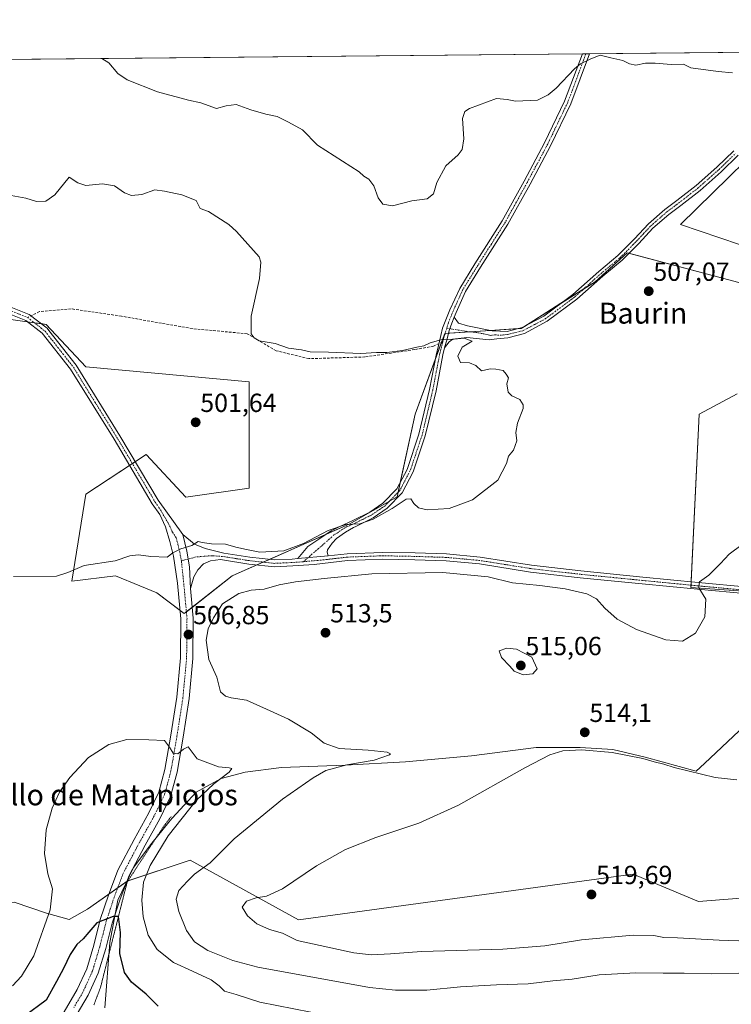
# Model space of a CAD drawing. Units: metres. Extents: x 566666 to 570113, y 4712559 to 4714906.
# Drawn here: x 568554 to 568825, y 4714530 to 4714906 of the extents above; entities that cross this region are included whole.
import ezdxf
from ezdxf.enums import TextEntityAlignment as Align

# ---------------------------------------------------------------- set-up
doc = ezdxf.new("R2010")
doc.units = ezdxf.units.M
doc.header["$MEASUREMENT"] = 0
for name, pattern in [('TRAZO_Y_PUNTO', [1, 0.5, -0.25, 0, -0.25]), ('TRAZOS2', [0.375, 0.25, -0.125]), ('TRAZOSX2', [1.5, 1, -0.5])]:
    doc.linetypes.add(name, pattern=pattern)
for name, color, linetype, lineweight in [('Camino', 19, 'Continuous', 0), ('Camino Cxs', 19, 'Continuous', 0), ('Camino eje', 39, 'TRAZO_Y_PUNTO', 13), ('Carátula', 7, 'Continuous', 5), ('Comarca CxS', 133, 'Continuous', 0), ('Comunidad Autónoma CxS', 142, 'Continuous', 0), ('Cultivos herbáceos CxS', 92, 'Continuous', 0), ('Cultivos leñosos', 92, 'Continuous', 0), ('Cultivos leñosos CxS', 92, 'Continuous', 0), ('Curva de nivel maestra', 36, 'Continuous', 30), ('Curva de nivel normal', 36, 'Continuous', 0), ('Matorral', 135, 'Continuous', 0), ('Matorral CxS', 135, 'Continuous', 0), ('Municipio', 9, 'Continuous', 13), ('Municipio CxS', 142, 'Continuous', 0), ('Pista no pavimentada', 254, 'Continuous', 13), ('Pista no pavimentada Cxs', 254, 'Continuous', 0), ('Pista pavimentada eje', 135, 'TRAZO_Y_PUNTO', 0), ('Provincia CxS', 1, 'Continuous', 0), ('Punto de cota en terreno', 7, 'Continuous', 0), ('Rótulo de punto de cota en terreno', 19, 'Continuous', 0), ('Senda', 19, 'TRAZOSX2', 0), ('Texto cartográfico', 19, 'Continuous', 0), ('Vía pecuaria eje', 92, 'TRAZOS2', 0)]:
    doc.layers.add(name, color=color, linetype=linetype, lineweight=lineweight)
doc.styles.add('Arial', font='txt', dxfattribs={"height": 0.2})

# ---------------------------------------------------------------- blocks, each defined once
blk = doc.blocks.new('*U152')
at = {"layer": 'Cultivos leñosos CxS', "color": 92, "linetype": 'Continuous', "lineweight": 0}
for points in [[(568849.16, 4714869.65, 510.52), (568806.04, 4714827.39, 507.73), (568873.67, 4714804.56, 511.2)], [(568881.18, 4714683.78, 516.17), (568809.97, 4714688.81, 509.78), (568813.19, 4714754.94, 507.82), (568827.62, 4714762.81, 508.53)], [(568830.25, 4714804.81, 508.52), (568785.64, 4714816.62, 507.47), (568773.35, 4714805.57, 506.91), (568745.17, 4714787.76, 505.81), (568715.99, 4714785.81, 505.1), (568704.63, 4714755.04, 503.48), (568697.75, 4714723.44, 504.66), (568679.39, 4714712.95, 504.79), (568634.79, 4714693.26, 506.53), (568616.42, 4714678.82, 506.57), (568605.92, 4714686.7, 509.08), (568599.41, 4714689.42, 509.3), (568590.18, 4714693.26, 508.63), (568573.53, 4714691.26, 506.56), (568578.77, 4714724.49, 501.3), (568601.93, 4714739.54, 501.54), (568616.97, 4714723.33, 502.01), (568641.28, 4714726.8, 502.14), (568641.28, 4714767.32, 501.95), (568578.78, 4714773.11, 501.5), (568563.73, 4714789.31, 501.31), (568530.16, 4714793.94, 500.8)], [(568379.88, 4714888.82, 501.59), (568962.95, 4714894.57, 518.43)]]:
    blk.add_polyline3d(points, dxfattribs=at)
blk = doc.blocks.new('*U161')
at = {"layer": 'Curva de nivel normal', "color": 36, "linetype": 'Continuous', "lineweight": 0}
for points in [[(568664.84, 4714526.65, 505), (568645.26, 4714530.46, 505), (568636.3, 4714533.32, 505), (568631.83, 4714534.65, 505), (568629.71, 4714536.66, 505), (568626.67, 4714538.97, 505), (568619.61, 4714542.3, 505), (568612.26, 4714545.61, 505), (568606.14, 4714550.49, 505), (568602.61, 4714555.96, 505), (568600.72, 4714563.04, 505), (568600.26, 4714569.35, 505), (568600.91, 4714576.25, 505), (568603.44, 4714582.59, 505), (568610.32, 4714593.92, 505), (568621, 4714607.46, 505), (568627.75, 4714613.77, 505), (568633.63, 4714618.26, 505), (568634.58, 4714619.63, 505), (568633.53, 4714619.92, 505), (568629.55, 4714620.36, 505), (568621.4, 4714623.31, 505), (568617.96, 4714627.94, 505), (568616.12, 4714627.01, 505), (568614, 4714625.24, 505), (568612.22, 4714625.56, 505), (568610.8, 4714627.84, 505), (568608.94, 4714630.37, 505), (568602.87, 4714630.62, 505), (568594.48, 4714630.74, 505), (568587.56, 4714628.88, 505), (568579.89, 4714623.92, 505), (568572.7, 4714616.28, 505), (568568.8, 4714610.69, 505), (568565.95, 4714604.5, 505), (568563.69, 4714596.25, 505), (568563.04, 4714587.2, 505), (568564.25, 4714579.48, 505), (568566.07, 4714573.65, 505), (568565.19, 4714565.68, 505), (568558.97, 4714548.11, 505), (568554.28, 4714540.32, 505), (568550.82, 4714536.7, 505)], [(568551.14, 4714692.98, 505), (568567.64, 4714693.17, 505), (568571.98, 4714694.58, 505), (568578.25, 4714697.15, 505), (568589.98, 4714698.94, 505), (568595.66, 4714700.92, 505), (568598.95, 4714701.28, 505), (568603.66, 4714700.61, 505), (568609.9, 4714700.42, 505), (568612.03, 4714702.05, 505), (568615.1, 4714703.6, 505), (568619.37, 4714704.82, 505), (568621.73, 4714706.41, 505), (568623.29, 4714706, 505), (568626.83, 4714705.52, 505), (568632.19, 4714705.4, 505), (568636.11, 4714704.2, 505), (568640.2, 4714703.25, 505), (568645.24, 4714702.28, 505), (568654.48, 4714702.81, 505), (568662.03, 4714705.58, 505), (568671.4, 4714710.56, 505), (568678.19, 4714712.89, 505), (568683.44, 4714713.06, 505), (568688.59, 4714714.89, 505), (568695.87, 4714718.93, 505), (568701.16, 4714722.58, 505), (568702.97, 4714722.68, 505), (568704.08, 4714720.93, 505), (568705.9, 4714719.17, 505), (568709.23, 4714718.49, 505), (568717.57, 4714718.94, 505), (568726.57, 4714722.28, 505), (568736.24, 4714729.76, 505), (568739.58, 4714736.12, 505), (568740.31, 4714738.93, 505), (568742.17, 4714741.26, 505), (568743.49, 4714744.78, 505), (568743.16, 4714747.98, 505), (568743.7, 4714751.58, 505), (568745.84, 4714757.13, 505), (568745.89, 4714758.61, 505), (568744.68, 4714760.58, 505), (568741.57, 4714762.01, 505), (568740.19, 4714763.45, 505), (568739.62, 4714766.6, 505), (568740.25, 4714768.82, 505), (568739.43, 4714770.3, 505), (568738.3, 4714771.65, 505), (568735.48, 4714772.17, 505), (568733.35, 4714772.38, 505), (568729.95, 4714771.5, 505), (568727.83, 4714773.62, 505), (568725.45, 4714774.67, 505), (568721.9, 4714774.79, 505), (568720.99, 4714777.14, 505), (568722.63, 4714780.6, 505), (568726.38, 4714782.87, 505), (568723.38, 4714784.08, 505), (568718.3, 4714783.57, 505), (568714.4, 4714783.37, 505), (568710.36, 4714782.22, 505), (568707.9, 4714781.07, 505), (568705.23, 4714780.61, 505), (568699.81, 4714779.29, 505), (568693.87, 4714778.57, 505), (568689.81, 4714778.55, 505), (568683.9, 4714778.2, 505), (568671.57, 4714778.74, 505), (568664.57, 4714778.79, 505), (568661.23, 4714779.6, 505), (568656.23, 4714780.22, 505), (568651.22, 4714781.98, 505), (568645.06, 4714782.99, 505), (568643.09, 4714784.12, 505), (568641.99, 4714785.68, 505), (568642.04, 4714792.41, 505), (568645.14, 4714806.85, 505), (568645.71, 4714813, 505), (568645.03, 4714815.07, 505), (568636.4, 4714824.82, 505), (568633.48, 4714827.4, 505), (568625.74, 4714832.45, 505), (568622.5, 4714833.52, 505), (568620.94, 4714836.58, 505), (568615.44, 4714838.82, 505), (568608.86, 4714840.2, 505), (568605.23, 4714840.65, 505), (568600.23, 4714838.93, 505), (568596.25, 4714838.51, 505), (568593.59, 4714839.54, 505), (568589.75, 4714842.18, 505), (568585.18, 4714842.94, 505), (568578.89, 4714842.37, 505), (568575.78, 4714843.34, 505), (568572.52, 4714845.57, 505), (568566.95, 4714838.83, 505), (568563.56, 4714836.34, 505), (568559.98, 4714836.22, 505), (568555.91, 4714837.48, 505), (568550.31, 4714838.55, 505)]]:
    blk.add_polyline3d(points, dxfattribs=at)
blk = doc.blocks.new('*U176')
at = {"layer": 'Curva de nivel normal', "color": 36, "linetype": 'Continuous', "lineweight": 0}
for points in [[(568828.24, 4714541.45, 510), (568817.72, 4714541.23, 510), (568807.46, 4714541.55, 510), (568799.38, 4714541.47, 510), (568788.91, 4714541.61, 510), (568774.91, 4714540.92, 510), (568764.58, 4714539.25, 510), (568757.28, 4714538.59, 510), (568747.77, 4714537.44, 510), (568735.74, 4714537.1, 510), (568721.92, 4714536.28, 510), (568709.1, 4714535.01, 510), (568697.18, 4714534.99, 510), (568687.14, 4714536.04, 510), (568644.53, 4714543.77, 510), (568635.03, 4714546.33, 510), (568625.47, 4714550.16, 510), (568620.36, 4714553.46, 510), (568617.29, 4714557.81, 510), (568614.33, 4714565.1, 510), (568613.28, 4714569.81, 510), (568614.4, 4714573.1, 510), (568617.62, 4714576.59, 510), (568620.37, 4714579.25, 510), (568626.35, 4714583.59, 510), (568635.45, 4714592.76, 510), (568653.9, 4714607.95, 510), (568665.71, 4714616.09, 510), (568670.5, 4714618.96, 510), (568678.5, 4714621.08, 510), (568688.93, 4714622.9, 510), (568694.84, 4714624.83, 510), (568695.26, 4714625.27, 510), (568693.89, 4714625.88, 510), (568686.72, 4714626.68, 510), (568675.56, 4714627.36, 510), (568669.88, 4714629.29, 510), (568664.97, 4714633.26, 510), (568656.25, 4714638.51, 510), (568647.9, 4714642.36, 510), (568640.15, 4714645.77, 510), (568634.32, 4714646.62, 510), (568632.14, 4714647.34, 510), (568630.26, 4714648.98, 510), (568628.92, 4714654.57, 510), (568625.86, 4714661.33, 510), (568624.82, 4714668.74, 510), (568625.54, 4714673.05, 510), (568627.66, 4714677.26, 510), (568630.98, 4714682.62, 510), (568637.33, 4714686.5, 510), (568642.05, 4714687.74, 510), (568646.92, 4714688.12, 510), (568652.72, 4714689.76, 510), (568658.91, 4714690.98, 510), (568669.82, 4714692.19, 510), (568688.04, 4714694.06, 510), (568715.15, 4714694.5, 510), (568732.48, 4714692.84, 510), (568741.87, 4714690.56, 510), (568752.28, 4714689.55, 510), (568761.94, 4714688.3, 510), (568770.17, 4714686.44, 510), (568773.9, 4714684.44, 510), (568777.09, 4714680.87, 510), (568781.86, 4714676.74, 510), (568789.2, 4714672.74, 510), (568800.39, 4714668.86, 510), (568806.83, 4714668.34, 510), (568811.72, 4714671.36, 510), (568815.34, 4714677.62, 510), (568815.68, 4714684.39, 510), (568812.96, 4714688.72, 510), (568813.31, 4714690.96, 510), (568816.77, 4714693.51, 510), (568821.34, 4714697.97, 510), (568824.58, 4714701.54, 510), (568829.58, 4714705.16, 510)], [(568825.91, 4714885.37, 510), (568820.4, 4714885.88, 510), (568809.92, 4714887.3, 510), (568807.1, 4714888.62, 510), (568802.4, 4714888.51, 510), (568796.29, 4714889.09, 510), (568792.58, 4714889.07, 510), (568788.89, 4714888.3, 510), (568786.5, 4714888.77, 510), (568784.02, 4714890.14, 510), (568779.36, 4714891.09, 510), (568775.33, 4714892.12, 510), (568771.72, 4714890.67, 510), (568767.76, 4714888.85, 510), (568765.56, 4714886.86, 510), (568758.49, 4714879.51, 510), (568755.47, 4714876.92, 510), (568751.32, 4714874.96, 510), (568742.94, 4714874.52, 510), (568739.83, 4714875.2, 510), (568735.77, 4714875.61, 510), (568725.45, 4714871.7, 510), (568723.58, 4714870.62, 510), (568722.73, 4714867.97, 510), (568723.18, 4714860.15, 510), (568722.65, 4714856.03, 510), (568721.02, 4714854.08, 510), (568716.31, 4714849.9, 510), (568712.86, 4714843.49, 510), (568711.64, 4714839.13, 510), (568709.23, 4714837.21, 510), (568703.4, 4714836.43, 510), (568695.92, 4714834.63, 510), (568692.28, 4714835.22, 510), (568690.46, 4714837.64, 510), (568688.8, 4714842.27, 510), (568686.93, 4714844.76, 510), (568685.07, 4714845.93, 510), (568683.22, 4714847.54, 510), (568667.29, 4714857.71, 510), (568661.57, 4714863.57, 510), (568656.23, 4714866.55, 510), (568651.9, 4714868.71, 510), (568647.57, 4714869.59, 510), (568641.9, 4714871.18, 510), (568636.29, 4714873.27, 510), (568632.42, 4714872.73, 510), (568628.78, 4714871.7, 510), (568622.79, 4714873.92, 510), (568617.99, 4714874.97, 510), (568606.16, 4714878.06, 510), (568594.64, 4714882.75, 510), (568591.09, 4714885.14, 510), (568587.64, 4714889.18, 510), (568584.93, 4714890.84, 510)]]:
    blk.add_polyline3d(points, dxfattribs=at)
blk = doc.blocks.new('*U185')
at = {"layer": 'Curva de nivel maestra', "color": 36, "linetype": 'Continuous', "lineweight": 30}
blk.add_polyline3d([(568606.42, 4714528.93, 500), (568601.86, 4714533.5, 500), (568596.32, 4714538, 500), (568593.56, 4714541.69, 500), (568591.84, 4714548.96, 500), (568592.1, 4714557, 500), (568591.36, 4714563.19, 500), (568589.33, 4714563.12, 500), (568583.01, 4714560.7, 500), (568579.94, 4714557.17, 500), (568577.82, 4714554.58, 500), (568575.36, 4714552.5, 500), (568572.78, 4714548.59, 500), (568570.27, 4714543.25, 500), (568567.61, 4714538.25, 500), (568563.64, 4714531.22, 500), (568555.34, 4714525.08, 500)], dxfattribs=at)
blk = doc.blocks.new('5PATER')
at = {"layer": 'Carátula', "linetype": 'Continuous', "lineweight": 5}
h = blk.add_hatch(color=250, dxfattribs=at)
edge = h.paths.add_edge_path()
edge.add_ellipse((0, 0.01), major_axis=(-1.33, -1.34), ratio=0.999422, start_angle=0, end_angle=360)
blk = doc.blocks.new('*U187')
at = {"layer": 'Pista no pavimentada Cxs', "color": 254, "linetype": 'Continuous', "lineweight": 0}
for points in [[(568548.92, 4714796.42, 501.6), (568557.2, 4714793.06, 501.47), (568564.03, 4714787.83, 501.29), (568564.71, 4714786.97, 501.27), (568575.15, 4714773.69, 501.47), (568591.83, 4714746.78, 502.1), (568606.42, 4714722.14, 503.46), (568615.83, 4714709.07, 504.52), (568617.47, 4714702.67, 505.07), (568618.48, 4714696.64, 505.42), (568618.8, 4714688.48, 506), (568619.84, 4714677.03, 506.56), (568619.69, 4714661.71, 506.98), (568618.26, 4714646.38, 506.64), (568615.96, 4714631.59, 505.28), (568613.67, 4714618.22, 504.21), (568611.16, 4714608.98, 503.8), (568607.08, 4714600.5, 503.4), (568601.44, 4714590.34, 502.41), (568595.35, 4714578.83, 501.43), (568591.9, 4714569.73, 500.53), (568588.89, 4714560.64, 499.68), (568586.44, 4714550.97, 498.92), (568583.6, 4714541.46, 497.89), (568579.78, 4714533.09, 497.56), (568572.61, 4714521.02, 496.26)], [(568568.72, 4714523.73, 496.65), (568575.58, 4714535.29, 497.89), (568579.16, 4714543.13, 498.35), (568581.88, 4714552.23, 499.11), (568584.35, 4714561.96, 500.04), (568587.44, 4714571.31, 500.74), (568591.03, 4714580.78, 501.63), (568597.28, 4714592.6, 502.64), (568602.88, 4714602.67, 503.27), (568606.71, 4714610.64, 503.85), (568609.04, 4714619.25, 504.39), (568611.29, 4714632.35, 505.24), (568613.56, 4714646.96, 506.23), (568614.96, 4714661.96, 507.18), (568615.11, 4714676.84, 507), (568613.86, 4714690.48, 505.99), (568612.34, 4714700.75, 505.01), (568610.89, 4714706.39, 504.51), (568609.32, 4714711.91, 503.96), (568607.12, 4714716.68, 503.64), (568604.22, 4714720.7, 503.12), (568589.59, 4714745.42, 501.96), (568572.99, 4714772.18, 501.45), (568562.17, 4714785.95, 501.4), (568555.88, 4714790.76, 501.38), (568546.96, 4714794.38, 501.52)]]:
    blk.add_polyline3d(points, dxfattribs=at)

msp = doc.modelspace()

# ---------------------------------------------------------------- linework, layer by layer
at = {"layer": 'Camino', "color": 19, "linetype": 'Continuous', "lineweight": 0}
for points in [[(568659.86, 4714699.82, 506.08), (568663.66, 4714704.41, 505.44), (568667.81, 4714707.24, 505.07), (568672.6, 4714710.45, 504.72), (568675.86, 4714712.16, 504.48), (568680.89, 4714714.37, 504.5), (568687.3, 4714717.56, 504.22), (568692.33, 4714721.01, 503.95), (568697.64, 4714726.46, 504.11), (568701.59, 4714733.92, 504.3), (568706.1, 4714747.38, 504.32), (568710.14, 4714764.48, 504.3), (568712.77, 4714778.21, 504.48), (568713, 4714779.12, 504.58), (568714.44, 4714785.05, 505.22), (568715.12, 4714787.81, 505.34), (568717.94, 4714794.79, 505.94), (568721.65, 4714803.01, 505.99), (568727.49, 4714812.45, 506.92), (568737.9, 4714828.86, 507.85), (568746.31, 4714844.03, 507.84), (568754.08, 4714858.59, 508.5), (568761.74, 4714874.52, 509.27), (568768.55, 4714892.65, 510.44)], [(568771.24, 4714892.68, 510.16), (568771.24, 4714892.67, 510.16), (568764.05, 4714873.53, 509.07), (568756.32, 4714857.45, 508.25), (568748.51, 4714842.83, 507.58), (568740.07, 4714827.57, 507.29), (568729.62, 4714811.12, 506.65), (568723.87, 4714801.82, 506.06), (568720.25, 4714793.8, 505.68), (568719.55, 4714792.08, 505.56)], [(568768.55, 4714892.65, 510.44), (568771.24, 4714892.68, 510.16)], [(568719.55, 4714792.08, 505.56), (568721.21, 4714789.75, 505.26), (568724.65, 4714788.78, 505.32), (568734.01, 4714786.81, 505.56), (568739.76, 4714786.63, 505.7), (568745.52, 4714788.07, 505.82), (568753.82, 4714792.49, 506.32), (568764.91, 4714800.76, 506.71), (568774.75, 4714809.55, 507.05), (568782.06, 4714815.6, 507.38), (568788.37, 4714821.92, 507.64), (568793.81, 4714827.74, 507.78), (568799.99, 4714833.18, 507.99), (568804.65, 4714836.64, 508.12), (568811.96, 4714842.32, 508.35), (568819.9, 4714849.37, 508.78), (568826.34, 4714855.56, 509.26)], [(568828.06, 4714853.88, 509.38), (568821.53, 4714847.61, 508.75), (568813.49, 4714840.47, 508.24), (568806.1, 4714834.73, 508.04), (568801.5, 4714831.31, 507.88), (568795.48, 4714826.02, 507.69), (568790.1, 4714820.25, 507.55), (568787.24, 4714817.39, 507.49), (568783.68, 4714813.82, 507.31), (568776.31, 4714807.72, 506.95), (568766.43, 4714798.9, 506.58), (568755.11, 4714790.46, 506.2), (568746.39, 4714785.81, 505.72), (568740.02, 4714784.22, 505.49), (568735.89, 4714783.73, 505.34), (568732.91, 4714783.38, 505.22), (568724.41, 4714784.34, 504.93), (568719.03, 4714783.64, 504.9), (568717.64, 4714782.65, 504.91), (568715.87, 4714780.29, 504.82)], [(568715.87, 4714780.29, 504.82), (568716.86, 4714783.83, 504.97), (568717.68, 4714786.9, 505.06), (568718.6, 4714789.72, 505.29), (568719.55, 4714792.08, 505.56)], [(568715.87, 4714780.29, 504.82), (568716.86, 4714783.83, 504.97), (568717.68, 4714786.9, 505.06), (568718.6, 4714789.72, 505.29), (568719.55, 4714792.08, 505.56)], [(568715.87, 4714780.29, 504.82), (568715.23, 4714777.67, 504.66), (568712.6, 4714763.95, 504.62), (568708.51, 4714746.69, 504.49), (568703.9, 4714732.93, 504.46), (568699.69, 4714724.96, 504.61), (568693.96, 4714719.08, 504.69), (568688.57, 4714715.38, 504.9), (568681.95, 4714712.09, 505.39), (568681.02, 4714711.68, 505.45), (568678.01, 4714709.96, 505.43), (568674.6, 4714707.49, 505.75), (568672.96, 4714705.76, 505.94), (568671.19, 4714703.15, 506.02), (568671.05, 4714702.28, 506.15), (568671.45, 4714700.89, 506.35)], [(568671.45, 4714700.89, 506.35), (568659.86, 4714699.82, 506.08)]]:
    msp.add_polyline3d(points, dxfattribs=at)
at = {"layer": 'Camino Cxs', "color": 19, "linetype": 'Continuous', "lineweight": 0}
msp.add_polyline3d([(568719.55, 4714792.08, 505.56), (568718.6, 4714789.72, 505.29), (568717.68, 4714786.9, 505.06), (568716.86, 4714783.83, 504.97), (568715.87, 4714780.29, 504.82), (568715.23, 4714777.67, 504.66), (568712.6, 4714763.95, 504.62), (568708.51, 4714746.69, 504.49), (568703.9, 4714732.93, 504.46), (568699.69, 4714724.96, 504.61), (568693.96, 4714719.08, 504.69), (568688.57, 4714715.38, 504.9), (568681.95, 4714712.09, 505.39), (568681.02, 4714711.68, 505.45), (568678.01, 4714709.96, 505.43), (568674.6, 4714707.49, 505.75), (568672.96, 4714705.76, 505.94), (568671.19, 4714703.15, 506.02), (568671.05, 4714702.28, 506.15), (568671.45, 4714700.89, 506.35), (568659.86, 4714699.82, 506.08), (568663.66, 4714704.41, 505.44), (568667.81, 4714707.24, 505.07), (568672.6, 4714710.45, 504.72), (568675.86, 4714712.16, 504.48), (568680.89, 4714714.37, 504.5), (568687.3, 4714717.56, 504.22), (568692.33, 4714721.01, 503.95), (568697.64, 4714726.46, 504.11), (568701.59, 4714733.92, 504.3), (568706.1, 4714747.38, 504.32), (568710.14, 4714764.48, 504.3), (568712.77, 4714778.21, 504.48), (568713, 4714779.12, 504.58), (568714.44, 4714785.05, 505.22), (568715.12, 4714787.81, 505.34), (568717.94, 4714794.79, 505.94), (568721.65, 4714803.01, 505.99), (568727.49, 4714812.45, 506.92), (568737.9, 4714828.86, 507.85), (568746.31, 4714844.03, 507.84), (568754.08, 4714858.59, 508.5), (568761.74, 4714874.52, 509.27), (568768.55, 4714892.65, 510.44), (568771.24, 4714892.68, 510.16), (568771.24, 4714892.67, 510.16), (568764.05, 4714873.53, 509.07), (568756.32, 4714857.45, 508.25), (568748.51, 4714842.83, 507.58), (568740.07, 4714827.57, 507.29), (568729.62, 4714811.12, 506.65), (568723.87, 4714801.82, 506.06), (568720.25, 4714793.8, 505.68), (568719.55, 4714792.08, 505.56)], close=True, dxfattribs=at)
msp.add_polyline3d([(568828.06, 4714853.88, 509.38), (568821.53, 4714847.61, 508.75), (568813.49, 4714840.47, 508.24), (568806.1, 4714834.73, 508.04), (568801.5, 4714831.31, 507.88), (568795.48, 4714826.02, 507.69), (568790.1, 4714820.25, 507.55), (568787.24, 4714817.39, 507.49), (568783.68, 4714813.82, 507.31), (568776.31, 4714807.72, 506.95), (568766.43, 4714798.9, 506.58), (568755.11, 4714790.46, 506.2), (568746.39, 4714785.81, 505.72), (568740.02, 4714784.22, 505.49), (568735.89, 4714783.73, 505.34), (568732.91, 4714783.38, 505.22), (568724.41, 4714784.34, 504.93), (568719.03, 4714783.64, 504.9), (568717.64, 4714782.65, 504.91), (568715.87, 4714780.29, 504.82), (568715.87, 4714780.29, 504.82), (568716.86, 4714783.83, 504.97), (568717.68, 4714786.9, 505.06), (568718.6, 4714789.72, 505.29), (568719.55, 4714792.08, 505.56), (568721.21, 4714789.75, 505.26), (568724.65, 4714788.78, 505.32), (568734.01, 4714786.81, 505.56), (568739.76, 4714786.63, 505.7), (568745.52, 4714788.07, 505.82), (568753.82, 4714792.49, 506.32), (568764.91, 4714800.76, 506.71), (568774.75, 4714809.55, 507.05), (568782.06, 4714815.6, 507.38), (568788.37, 4714821.92, 507.64), (568793.81, 4714827.74, 507.78), (568799.99, 4714833.18, 507.99), (568804.65, 4714836.64, 508.12), (568811.96, 4714842.32, 508.35), (568819.9, 4714849.37, 508.78), (568826.34, 4714855.56, 509.26)], dxfattribs=at)
at = {"layer": 'Camino eje', "color": 39, "linetype": 'TRAZO_Y_PUNTO', "lineweight": 13}
for points in [[(568769.9, 4714892.66, 510.3), (568762.9, 4714874.03, 509.17), (568755.2, 4714858.02, 508.37), (568751.3, 4714850.71, 507.96), (568747.41, 4714843.43, 507.65), (568743.21, 4714835.85, 507.77), (568738.99, 4714828.22, 507.55), (568733.76, 4714819.99, 506.99), (568728.56, 4714811.79, 506.76), (568722.76, 4714802.42, 506.01), (568719.1, 4714794.3, 505.8), (568718.75, 4714793.44, 505.77), (568717.34, 4714789.95, 505.34), (568716.71, 4714787.84, 505.1)], [(568716.71, 4714787.84, 505.1), (568724.53, 4714786.56, 505.11), (568728.78, 4714786.08, 505.26), (568733.46, 4714785.1, 505.39), (568734.95, 4714785.27, 505.45), (568737.83, 4714785.18, 505.53), (568739.89, 4714785.43, 505.6), (568745.96, 4714786.94, 505.76), (568750.32, 4714789.27, 506.02), (568754.47, 4714791.48, 506.25), (568765.67, 4714799.83, 506.64), (568770.61, 4714804.24, 506.83), (568775.53, 4714808.64, 506.98), (568782.87, 4714814.71, 507.34), (568787.81, 4714819.66, 507.56), (568789.24, 4714821.09, 507.59), (568791.93, 4714823.97, 507.63), (568794.65, 4714826.88, 507.73), (568800.75, 4714832.25, 507.93), (568805.38, 4714835.69, 508.08), (568812.73, 4714841.4, 508.29), (568820.72, 4714848.49, 508.78), (568823.94, 4714851.59, 509.02), (568827.2, 4714854.72, 509.32)], [(568716.71, 4714787.84, 505.1), (568715.16, 4714782.67, 504.98)], [(568715.16, 4714782.67, 504.98), (568714.44, 4714779.71, 504.72), (568714.06, 4714778.17, 504.58), (568712.69, 4714771.08, 504.58), (568711.37, 4714764.22, 504.58), (568709.35, 4714755.67, 504.12), (568707.31, 4714747.04, 504.47), (568702.75, 4714733.43, 504.4), (568700.77, 4714729.7, 504.33), (568698.67, 4714725.71, 504.38), (568693.15, 4714720.05, 504.35), (568687.94, 4714716.47, 504.55), (568684.63, 4714714.83, 504.59), (568681.19, 4714713.13, 504.99), (568678.44, 4714711.92, 504.94), (568676.94, 4714711.06, 504.93), (568675.23, 4714709.83, 505.11), (568673.6, 4714708.97, 505.34), (568672.78, 4714708.11, 505.56), (568669.5, 4714705.2, 505.71), (568661.91, 4714698.65, 506.45)]]:
    msp.add_polyline3d(points, dxfattribs=at)
at = {"layer": 'Comarca CxS', "color": 133, "linetype": 'Continuous', "lineweight": 0}
msp.add_polyline3d([(570113.04, 4712592.39, 445.22), (566692.84, 4712558.7, 435.04), (566670.68, 4714871.98, 503.13), (570089.75, 4714905.67, 507.92), (570113.04, 4712592.39, 445.22)], close=True, dxfattribs=at)
msp.add_polyline3d([(570113.04, 4712592.39, 445.22), (566692.84, 4712558.7, 435.04), (566670.68, 4714871.98, 503.13), (570089.75, 4714905.67, 507.92), (570113.04, 4712592.39, 445.22)], close=True, dxfattribs=at)
at = {"layer": 'Comunidad Autónoma CxS', "color": 142, "linetype": 'Continuous', "lineweight": 0}
msp.add_polyline3d([(568814.9, 4712579.6, 455.24), (566692.84, 4712558.7, 435.04), (566670.68, 4714871.98, 503.13), (568962.89, 4714894.57, 518.42), (570089.75, 4714905.67, 507.92), (570113.04, 4712592.39, 445.22), (568814.9, 4712579.6, 455.24)], close=True, dxfattribs=at)
msp.add_polyline3d([(568814.9, 4712579.6, 455.24), (566692.84, 4712558.7, 435.04), (566670.68, 4714871.98, 503.13), (568962.89, 4714894.57, 518.42), (570089.75, 4714905.67, 507.92), (570113.04, 4712592.39, 445.22), (568814.9, 4712579.6, 455.24)], close=True, dxfattribs=at)
at = {"layer": 'Cultivos herbáceos CxS', "color": 92, "linetype": 'Continuous', "lineweight": 0}
for points in [[(568873.67, 4714804.56, 511.2), (568806.04, 4714827.39, 507.73), (568849.16, 4714869.65, 510.52)], [(568873.67, 4714804.56, 511.2), (568806.04, 4714827.39, 507.73), (568849.16, 4714869.65, 510.52)], [(568530.16, 4714793.94, 500.8), (568563.73, 4714789.31, 501.31), (568578.78, 4714773.11, 501.5), (568641.28, 4714767.32, 501.95), (568641.28, 4714726.8, 502.14), (568616.97, 4714723.33, 502.01), (568601.93, 4714739.54, 501.54), (568578.77, 4714724.49, 501.3), (568573.53, 4714691.26, 506.56), (568590.18, 4714693.26, 508.63), (568599.41, 4714689.42, 509.3), (568605.92, 4714686.7, 509.08), (568616.42, 4714678.82, 506.57), (568634.79, 4714693.26, 506.53), (568679.39, 4714712.95, 504.79), (568697.75, 4714723.44, 504.66), (568704.63, 4714755.04, 503.48), (568715.99, 4714785.81, 505.1), (568745.17, 4714787.76, 505.81), (568773.35, 4714805.57, 506.91), (568785.64, 4714816.62, 507.47), (568830.25, 4714804.81, 508.52)], [(568530.16, 4714793.94, 500.8), (568556.46, 4714790.32, 501.4), (568559.1, 4714789.95, 501.44), (568561.73, 4714789.59, 501.49), (568563.73, 4714789.31, 501.31), (568578.77, 4714773.11, 501.5), (568641.28, 4714767.32, 501.95), (568641.28, 4714726.8, 502.14), (568616.97, 4714723.33, 502.01), (568601.93, 4714739.54, 501.54), (568597.73, 4714736.81, 502.37), (568596.63, 4714736.1, 502.55), (568595.53, 4714735.38, 502.4), (568578.77, 4714724.49, 501.3), (568573.53, 4714691.26, 506.56), (568590.18, 4714693.26, 508.63), (568599.41, 4714689.42, 509.31), (568605.92, 4714686.7, 509.08), (568614.82, 4714680.03, 506.88), (568616.42, 4714678.83, 506.57), (568617.24, 4714679.47, 506.52), (568619.46, 4714681.22, 506.47), (568634.78, 4714693.26, 506.53), (568644.19, 4714697.41, 505.79), (568646.6, 4714698.47, 505.89), (568649.01, 4714699.54, 505.66), (568670.41, 4714708.99, 505.08), (568679.39, 4714712.95, 504.79), (568694.83, 4714721.77, 504.33), (568697.75, 4714723.44, 504.66), (568698.12, 4714725.16, 504.4), (568698.94, 4714728.92, 503.97), (568704.63, 4714755.04, 503.48), (568712.32, 4714775.89, 504.48), (568714.76, 4714782.48, 504.98), (568715.99, 4714785.81, 505.1), (568716.1, 4714785.82, 505.09), (568717.42, 4714785.9, 505.03), (568725.53, 4714786.45, 505.14), (568733.27, 4714786.97, 505.55), (568743.96, 4714787.68, 505.81), (568745.17, 4714787.76, 505.81), (568746.4, 4714788.54, 505.84), (568760.34, 4714797.35, 506.55), (568769.09, 4714802.88, 506.8), (568773.35, 4714805.57, 506.91), (568785.64, 4714816.62, 507.47), (568786.3, 4714816.45, 507.47), (568830.25, 4714804.81, 508.52)], [(568827.62, 4714762.81, 508.53), (568813.19, 4714754.94, 507.82), (568809.97, 4714688.81, 509.78), (568881.18, 4714683.78, 516.17)], [(568827.62, 4714762.81, 508.53), (568813.19, 4714754.94, 507.82), (568810.08, 4714691, 509.51), (568810.02, 4714689.69, 509.67), (568809.97, 4714688.81, 509.78), (568881.18, 4714683.78, 516.17)], [(569019.09, 4714572.94, 520.5), (568940.64, 4714578.98, 518.31), (568812.9, 4714568.92, 518.1), (568787.93, 4714579.37, 518.34), (568660.01, 4714561.88, 516.19), (568618.7, 4714584.62, 508.22), (568594.9, 4714576.73, 501.34), (568594.6, 4714576.64, 501.32), (568594.49, 4714576.55, 501.32), (568591.03, 4714574.11, 500.98), (568587.58, 4714571.67, 500.77), (568579.5, 4714565.96, 500.82), (568572.46, 4714562.05, 501.14), (568563.86, 4714564.4, 505.32), (568551.46, 4714568.64, 508.52), (568501.19, 4714560.95, 515.98), (568498.19, 4714560.49, 516.1), (568457.58, 4714558.65, 515.81), (568446.52, 4714572.58, 514.46), (568328.78, 4714578.52, 509.56), (568321.5, 4714572.32, 510.77), (568308.85, 4714561.54, 511.8), (568284.39, 4714547.62, 511.87), (568283.29, 4714547.5, 511.98)], [(569019.1, 4714572.94, 520.5), (568940.64, 4714578.98, 518.31), (568812.9, 4714568.92, 518.1), (568787.93, 4714579.37, 518.34), (568660.01, 4714561.88, 516.19), (568618.7, 4714584.62, 508.22), (568594.6, 4714576.64, 501.32), (568579.5, 4714565.96, 500.82), (568572.46, 4714562.05, 501.14), (568563.86, 4714564.4, 505.32), (568551.46, 4714568.64, 508.52)]]:
    msp.add_polyline3d(points, dxfattribs=at)
at = {"layer": 'Cultivos leñosos', "color": 92, "linetype": 'Continuous', "lineweight": 0}
for points in [[(568379.88, 4714888.82, 501.59), (568503.28, 4714890.04, 512.74), (568504.46, 4714890.05, 512.67), (568505.43, 4714890.06, 512.61), (568768.55, 4714892.65, 510.44), (568769.9, 4714892.67, 510.3), (568771.24, 4714892.68, 510.16), (568873.17, 4714893.68, 511.79), (568874.83, 4714893.7, 511.84), (568876.49, 4714893.72, 511.9), (568962.95, 4714894.57, 518.43)], [(568873.67, 4714804.56, 511.2), (568806.04, 4714827.39, 507.73), (568849.16, 4714869.65, 510.52)], [(568530.16, 4714793.94, 500.8), (568556.46, 4714790.32, 501.4), (568559.1, 4714789.95, 501.44), (568561.73, 4714789.59, 501.49), (568563.73, 4714789.31, 501.31), (568578.77, 4714773.11, 501.5), (568641.28, 4714767.32, 501.95), (568641.28, 4714726.8, 502.14), (568616.97, 4714723.33, 502.01), (568601.93, 4714739.54, 501.54), (568597.73, 4714736.81, 502.37), (568596.63, 4714736.1, 502.55), (568595.53, 4714735.38, 502.4), (568578.77, 4714724.49, 501.3), (568573.53, 4714691.26, 506.56), (568590.18, 4714693.26, 508.63), (568599.41, 4714689.42, 509.31), (568605.92, 4714686.7, 509.08), (568614.82, 4714680.03, 506.88), (568616.42, 4714678.83, 506.57), (568617.24, 4714679.47, 506.52), (568619.46, 4714681.22, 506.47), (568634.78, 4714693.26, 506.53), (568644.19, 4714697.41, 505.79), (568646.6, 4714698.47, 505.89), (568649.01, 4714699.54, 505.66), (568670.41, 4714708.99, 505.08), (568679.39, 4714712.95, 504.79), (568694.83, 4714721.77, 504.33), (568697.75, 4714723.44, 504.66), (568698.12, 4714725.16, 504.4), (568698.94, 4714728.92, 503.97), (568704.63, 4714755.04, 503.48), (568712.32, 4714775.89, 504.48), (568714.76, 4714782.48, 504.98), (568715.99, 4714785.81, 505.1), (568716.1, 4714785.82, 505.09), (568717.42, 4714785.9, 505.03), (568725.53, 4714786.45, 505.14), (568733.27, 4714786.97, 505.55), (568743.96, 4714787.68, 505.81), (568745.17, 4714787.76, 505.81), (568746.4, 4714788.54, 505.84), (568760.34, 4714797.35, 506.55), (568769.09, 4714802.88, 506.8), (568773.35, 4714805.57, 506.91), (568785.64, 4714816.62, 507.47), (568786.3, 4714816.45, 507.47), (568830.25, 4714804.81, 508.52)], [(568827.62, 4714762.81, 508.53), (568813.19, 4714754.94, 507.82), (568810.08, 4714691, 509.51), (568810.02, 4714689.69, 509.67), (568809.97, 4714688.81, 509.78), (568881.18, 4714683.78, 516.17)]]:
    msp.add_polyline3d(points, dxfattribs=at)
at = {"layer": 'Curva de nivel normal', "color": 36, "linetype": 'Continuous', "lineweight": 0}
for points in [[(568745.91, 4714655.4, 515), (568749.58, 4714655.81, 515), (568751.22, 4714657.73, 515), (568749.23, 4714662.25, 515), (568743.3, 4714665.29, 515), (568739.69, 4714665.59, 515), (568736.78, 4714664.61, 515), (568737.65, 4714662.01, 515), (568740.76, 4714658.78, 515), (568742.49, 4714656.84, 515), (568745.91, 4714655.4, 515)], [(568843.13, 4714553.28, 515), (568820.79, 4714554.04, 515), (568804.89, 4714555.04, 515), (568799.64, 4714555.18, 515), (568795.81, 4714555.92, 515), (568787.87, 4714555.97, 515), (568768.15, 4714554.21, 515), (568754.18, 4714551.92, 515), (568738.13, 4714550.6, 515), (568707.08, 4714549.77, 515), (568695.24, 4714548.93, 515), (568687.87, 4714548.56, 515), (568681.15, 4714549.26, 515), (568659.61, 4714553.92, 515), (568653.92, 4714556.74, 515), (568648.94, 4714558.17, 515), (568644.15, 4714560.33, 515), (568640.55, 4714563.45, 515), (568638.61, 4714566.72, 515), (568640.22, 4714569.04, 515), (568643.9, 4714570.28, 515), (568647.9, 4714570.85, 515), (568653.9, 4714573.74, 515), (568666.93, 4714582.46, 515), (568678.01, 4714588.78, 515), (568689.59, 4714593.36, 515), (568706.08, 4714598.73, 515), (568721.23, 4714605.62, 515), (568746.56, 4714619.92, 515), (568756.07, 4714624.9, 515), (568761.03, 4714626.4, 515), (568768.25, 4714626.78, 515), (568779.95, 4714625.74, 515), (568791.61, 4714623.52, 515), (568795.91, 4714622.26, 515), (568799.67, 4714621.34, 515), (568803.64, 4714620.02, 515), (568819.24, 4714616.24, 515), (568827.58, 4714615.31, 515)]]:
    msp.add_polyline3d(points, dxfattribs=at)
at = {"layer": 'Matorral', "color": 135, "linetype": 'Continuous', "lineweight": 0}
msp.add_polyline3d([(569019.09, 4714572.94, 520.5), (568940.64, 4714578.98, 518.31), (568812.9, 4714568.92, 518.1), (568787.93, 4714579.37, 518.34), (568660.01, 4714561.88, 516.19), (568618.7, 4714584.62, 508.22), (568594.9, 4714576.73, 501.34), (568594.6, 4714576.64, 501.32), (568594.49, 4714576.55, 501.32), (568591.03, 4714574.11, 500.98), (568587.58, 4714571.67, 500.77), (568579.5, 4714565.96, 500.82), (568572.46, 4714562.05, 501.14), (568563.86, 4714564.4, 505.32), (568551.46, 4714568.64, 508.52), (568501.19, 4714560.95, 515.98), (568498.19, 4714560.49, 516.1), (568457.58, 4714558.65, 515.81), (568446.52, 4714572.58, 514.46), (568328.78, 4714578.52, 509.56), (568321.5, 4714572.32, 510.77), (568308.85, 4714561.54, 511.8), (568284.39, 4714547.62, 511.87), (568283.29, 4714547.5, 511.98)], dxfattribs=at)
at = {"layer": 'Matorral CxS', "color": 135, "linetype": 'Continuous', "lineweight": 0}
msp.add_polyline3d([(568176.49, 4714540.94, 511.13), (568218.47, 4714543.56, 511.38), (568283.3, 4714547.5, 511.98), (568284.39, 4714547.62, 511.87), (568308.85, 4714561.54, 511.8), (568321.5, 4714572.32, 510.77), (568328.78, 4714578.52, 509.56), (568446.52, 4714572.58, 514.46), (568457.58, 4714558.65, 515.81), (568498.19, 4714560.49, 516.1), (568501.19, 4714560.95, 515.98), (568551.46, 4714568.64, 508.52), (568563.86, 4714564.4, 505.32), (568572.46, 4714562.05, 501.14), (568579.5, 4714565.96, 500.82), (568594.6, 4714576.64, 501.32), (568618.7, 4714584.62, 508.22), (568660.01, 4714561.88, 516.19), (568787.93, 4714579.37, 518.34), (568812.9, 4714568.92, 518.1), (568940.64, 4714578.98, 518.31), (569019.1, 4714572.94, 520.5)], dxfattribs=at)
at = {"layer": 'Municipio', "color": 9, "linetype": 'Continuous', "lineweight": 13}
msp.add_polyline3d([(568877.04, 4714679.94, 515.54), (568815.17, 4714621.61, 514.02), (568811.97, 4714618.59, 514.67), (568792.47, 4714623.96, 514.68), (568780.11, 4714626.95, 514.52), (568767.62, 4714627.66, 514.58), (568750.81, 4714627.7, 513.88), (568726.12, 4714624.54, 513.3), (568700.91, 4714622.26, 511.22), (568677.87, 4714620.88, 509.65), (568653.55, 4714620, 507.47), (568639.68, 4714618.28, 505.69), (568630.52, 4714615.82, 505.28), (568620.98, 4714610.57, 504.33), (568611.85, 4714600.74, 503.7), (568610.52, 4714599.11, 503.67), (568603.99, 4714591.17, 503.01), (568597.02, 4714581.86, 501.84), (568591.09, 4714569.37, 500.37), (568587.96, 4714553.22, 499.18), (568586.14, 4714528.3, 496.85)], dxfattribs=at)
msp.add_polyline3d([(568877.04, 4714679.94, 515.54), (568815.17, 4714621.61, 514.02), (568811.97, 4714618.59, 514.67), (568792.47, 4714623.96, 514.68), (568780.11, 4714626.95, 514.52), (568767.62, 4714627.66, 514.58), (568750.81, 4714627.7, 513.88), (568726.12, 4714624.54, 513.3), (568700.91, 4714622.26, 511.22), (568677.87, 4714620.88, 509.65), (568653.55, 4714620, 507.47), (568639.68, 4714618.28, 505.69), (568630.52, 4714615.82, 505.28), (568620.98, 4714610.57, 504.33), (568611.85, 4714600.74, 503.7), (568610.52, 4714599.11, 503.67), (568603.99, 4714591.17, 503.01), (568597.02, 4714581.86, 501.84), (568591.09, 4714569.37, 500.37), (568587.96, 4714553.22, 499.18), (568586.14, 4714528.3, 496.85)], dxfattribs=at)
at = {"layer": 'Municipio CxS', "color": 142, "linetype": 'Continuous', "lineweight": 0}
for points in [[(566670.68, 4714871.98, 503.13), (568962.89, 4714894.57, 518.42)], [(566670.68, 4714871.98, 503.13), (568962.89, 4714894.57, 518.42)], [(568877.04, 4714679.94, 515.54), (568815.17, 4714621.61, 514.02), (568811.97, 4714618.59, 514.67), (568792.47, 4714623.96, 514.68), (568780.11, 4714626.95, 514.52), (568767.62, 4714627.66, 514.58), (568750.81, 4714627.7, 513.88), (568726.12, 4714624.54, 513.3), (568700.91, 4714622.26, 511.22), (568677.87, 4714620.88, 509.65), (568653.55, 4714620, 507.47), (568639.68, 4714618.28, 505.69), (568630.52, 4714615.82, 505.28), (568620.98, 4714610.57, 504.33), (568611.85, 4714600.74, 503.7), (568610.52, 4714599.11, 503.67), (568603.99, 4714591.17, 503.01), (568597.02, 4714581.86, 501.84), (568591.09, 4714569.37, 500.37), (568587.96, 4714553.22, 499.18), (568586.14, 4714528.3, 496.85)], [(568586.14, 4714528.3, 496.85), (568587.96, 4714553.22, 499.18), (568591.09, 4714569.37, 500.37), (568597.02, 4714581.86, 501.84), (568603.99, 4714591.17, 503.01), (568610.52, 4714599.11, 503.67), (568611.85, 4714600.74, 503.7), (568620.98, 4714610.57, 504.33), (568630.52, 4714615.82, 505.28), (568639.68, 4714618.28, 505.69), (568653.55, 4714620, 507.47), (568677.87, 4714620.88, 509.65), (568700.91, 4714622.26, 511.22), (568726.12, 4714624.54, 513.3), (568750.81, 4714627.7, 513.88), (568767.62, 4714627.66, 514.58), (568780.11, 4714626.95, 514.52), (568792.47, 4714623.96, 514.68), (568811.97, 4714618.59, 514.67), (568815.17, 4714621.61, 514.02), (568877.04, 4714679.94, 515.54)], [(568877.04, 4714679.94, 515.54), (568815.17, 4714621.61, 514.02), (568811.97, 4714618.59, 514.67), (568792.47, 4714623.96, 514.68), (568780.11, 4714626.95, 514.52), (568767.62, 4714627.66, 514.58), (568750.81, 4714627.7, 513.88), (568726.12, 4714624.54, 513.3), (568700.91, 4714622.26, 511.22), (568677.87, 4714620.88, 509.65), (568653.55, 4714620, 507.47), (568639.68, 4714618.28, 505.69), (568630.52, 4714615.82, 505.28), (568620.98, 4714610.57, 504.33), (568611.85, 4714600.74, 503.7), (568610.52, 4714599.11, 503.67), (568603.99, 4714591.17, 503.01), (568597.02, 4714581.86, 501.84), (568591.09, 4714569.37, 500.37), (568587.96, 4714553.22, 499.18), (568586.14, 4714528.3, 496.85)], [(568586.14, 4714528.3, 496.85), (568587.96, 4714553.22, 499.18), (568591.09, 4714569.37, 500.37), (568597.02, 4714581.86, 501.84), (568603.99, 4714591.17, 503.01), (568610.52, 4714599.11, 503.67), (568611.85, 4714600.74, 503.7), (568620.98, 4714610.57, 504.33), (568630.52, 4714615.82, 505.28), (568639.68, 4714618.28, 505.69), (568653.55, 4714620, 507.47), (568677.87, 4714620.88, 509.65), (568700.91, 4714622.26, 511.22), (568726.12, 4714624.54, 513.3), (568750.81, 4714627.7, 513.88), (568767.62, 4714627.66, 514.58), (568780.11, 4714626.95, 514.52), (568792.47, 4714623.96, 514.68), (568811.97, 4714618.59, 514.67), (568815.17, 4714621.61, 514.02), (568877.04, 4714679.94, 515.54)]]:
    msp.add_polyline3d(points, dxfattribs=at)
at = {"layer": 'Pista no pavimentada', "color": 254, "linetype": 'Continuous', "lineweight": 13}
for points in [[(568502.82, 4714801.64, 501.29), (568506.44, 4714801.9, 501.17), (568522.46, 4714802.14, 501.41), (568536.22, 4714800.42, 501.7), (568547.84, 4714796.86, 501.6), (568548.92, 4714796.42, 501.6), (568557.2, 4714793.06, 501.47), (568564.03, 4714787.83, 501.29), (568564.71, 4714786.97, 501.27), (568575.15, 4714773.69, 501.47), (568591.83, 4714746.78, 502.1), (568606.42, 4714722.14, 503.46), (568615.83, 4714709.07, 504.52)], [(568568.72, 4714523.73, 496.65), (568575.58, 4714535.29, 497.89), (568579.16, 4714543.13, 498.35), (568581.88, 4714552.23, 499.11), (568584.35, 4714561.96, 500.04), (568587.44, 4714571.31, 500.74), (568591.03, 4714580.78, 501.63), (568597.28, 4714592.6, 502.64), (568602.88, 4714602.67, 503.27), (568606.71, 4714610.64, 503.85), (568609.04, 4714619.25, 504.39), (568611.29, 4714632.35, 505.24), (568613.56, 4714646.96, 506.23), (568614.96, 4714661.96, 507.18), (568615.11, 4714676.84, 507), (568613.86, 4714690.48, 505.99), (568612.34, 4714700.75, 505.01), (568610.89, 4714706.39, 504.51), (568609.32, 4714711.91, 503.96), (568607.12, 4714716.68, 503.64), (568604.22, 4714720.7, 503.12), (568589.59, 4714745.42, 501.96), (568572.99, 4714772.18, 501.45), (568562.17, 4714785.95, 501.4), (568555.88, 4714790.76, 501.38), (568546.96, 4714794.38, 501.52)], [(568615.83, 4714709.07, 504.52), (568617.47, 4714702.67, 505.07), (568618.48, 4714696.64, 505.42), (568618.8, 4714688.48, 506)], [(568615.83, 4714709.07, 504.52), (568617.47, 4714702.67, 505.07), (568618.48, 4714696.64, 505.42), (568618.8, 4714688.48, 506)], [(568615.83, 4714709.07, 504.52), (568620.29, 4714705.32, 504.77), (568624.38, 4714703.69, 505.08), (568631.52, 4714701.9, 505.25), (568641.43, 4714700.35, 505.31), (568650.95, 4714699.33, 505.78), (568657.71, 4714699.66, 505.98), (568659.86, 4714699.82, 506.08)], [(568671.45, 4714700.89, 506.35), (568659.86, 4714699.82, 506.08)], [(568671.45, 4714700.89, 506.35), (568678.65, 4714701.71, 506.93), (568692.29, 4714702.23, 507.01), (568704.61, 4714701.98, 507.32), (568716.65, 4714701.6, 507.37), (568729.48, 4714700.42, 507.5), (568749.05, 4714697.31, 508.01), (568767.96, 4714695.14, 508.25), (568791.64, 4714692.79, 508.96), (568812.81, 4714690.73, 509.73), (568831.99, 4714688.95, 511.52), (568850.38, 4714687.58, 513.35), (568866.92, 4714686.36, 514.94), (568881.61, 4714685.56, 516.09), (568895.25, 4714685.56, 517.31), (568913.26, 4714686.44, 518.24), (568937.77, 4714687.39, 519.04), (568959.07, 4714688.78, 519.65), (568985.74, 4714690.34, 519.82)], [(568831.77, 4714686.34, 511.38), (568812.56, 4714688.12, 509.94), (568791.38, 4714690.18, 508.88), (568767.68, 4714692.53, 508.53), (568748.69, 4714694.71, 508.04), (568729.16, 4714697.81, 508.05), (568716.49, 4714698.98, 507.48), (568704.54, 4714699.36, 507.29), (568692.32, 4714699.61, 507.01), (568678.85, 4714699.09, 506.76), (568666.04, 4714697.63, 506.68), (568657.87, 4714697.04, 506.49), (568650.88, 4714696.7, 506.1), (568641.09, 4714697.74, 505.7), (568630.99, 4714699.33, 505.32), (568630.22, 4714699.52, 505.31), (568626.4, 4714699.04, 505.27), (568623.77, 4714697.81, 505.33), (568621.62, 4714695.58, 505.36), (568620.09, 4714692.85, 505.55), (568618.8, 4714688.48, 506)], [(568618.8, 4714688.48, 506), (568619.84, 4714677.03, 506.56), (568619.69, 4714661.71, 506.98), (568618.26, 4714646.38, 506.64), (568615.96, 4714631.59, 505.28), (568613.67, 4714618.22, 504.21), (568611.16, 4714608.98, 503.8), (568607.08, 4714600.5, 503.4), (568601.44, 4714590.34, 502.41), (568595.35, 4714578.83, 501.43), (568591.9, 4714569.73, 500.53), (568588.89, 4714560.64, 499.68), (568586.44, 4714550.97, 498.92), (568583.6, 4714541.46, 497.89), (568579.78, 4714533.09, 497.56), (568572.61, 4714521.02, 496.26)]]:
    msp.add_polyline3d(points, dxfattribs=at)
at = {"layer": 'Pista no pavimentada Cxs', "color": 254, "linetype": 'Continuous', "lineweight": 0}
msp.add_polyline3d([(568831.77, 4714686.34, 511.38), (568812.56, 4714688.12, 509.94), (568791.38, 4714690.18, 508.88), (568767.68, 4714692.53, 508.53), (568748.69, 4714694.71, 508.04), (568729.16, 4714697.81, 508.05), (568716.49, 4714698.98, 507.48), (568704.54, 4714699.36, 507.29), (568692.32, 4714699.61, 507.01), (568678.85, 4714699.09, 506.76), (568666.04, 4714697.63, 506.68), (568657.87, 4714697.04, 506.49), (568650.88, 4714696.7, 506.1), (568641.09, 4714697.74, 505.7), (568630.99, 4714699.33, 505.32), (568630.22, 4714699.52, 505.31), (568626.4, 4714699.04, 505.27), (568623.77, 4714697.81, 505.33), (568621.62, 4714695.58, 505.36), (568620.09, 4714692.85, 505.55), (568618.8, 4714688.48, 506), (568618.48, 4714696.64, 505.42), (568617.47, 4714702.67, 505.07), (568615.83, 4714709.07, 504.52), (568620.29, 4714705.32, 504.77), (568624.38, 4714703.69, 505.08), (568631.52, 4714701.9, 505.25), (568641.43, 4714700.35, 505.31), (568650.95, 4714699.33, 505.78), (568657.71, 4714699.66, 505.98), (568659.86, 4714699.82, 506.08), (568671.45, 4714700.89, 506.35), (568678.65, 4714701.71, 506.93), (568692.29, 4714702.23, 507.01), (568704.61, 4714701.98, 507.32), (568716.65, 4714701.6, 507.37), (568729.48, 4714700.42, 507.5), (568749.05, 4714697.31, 508.01), (568767.96, 4714695.14, 508.25), (568791.64, 4714692.79, 508.96), (568812.81, 4714690.73, 509.73), (568831.99, 4714688.95, 511.52)], dxfattribs=at)
at = {"layer": 'Pista pavimentada eje', "color": 135, "linetype": 'TRAZO_Y_PUNTO', "lineweight": 0}
for points in [[(568498.69, 4714800.02, 501.22), (568504.69, 4714800.46, 501.23), (568506.5, 4714800.59, 501.2), (568514.38, 4714800.71, 501.29), (568522.39, 4714800.83, 501.42), (568535.95, 4714799.13, 501.62), (568547.4, 4714795.62, 501.57), (568556.54, 4714791.91, 501.45)], [(568556.54, 4714791.91, 501.45), (568559.96, 4714789.3, 501.47), (568563.27, 4714786.68, 501.36), (568574.07, 4714772.94, 501.49), (568582.41, 4714759.48, 501.82), (568590.71, 4714746.1, 502.08), (568598.01, 4714733.78, 502.53), (568605.32, 4714721.42, 503.31), (568606.77, 4714719.41, 503.6), (568610.31, 4714713.35, 504.03), (568611.94, 4714709.96, 504.37), (568613.36, 4714707.73, 504.58), (568614.09, 4714704.91, 504.8), (568614.71, 4714702.29, 505.01), (568615.33, 4714699.03, 505.27)], [(568661.91, 4714698.65, 506.45), (568658.87, 4714698.43, 506.39), (568657.79, 4714698.35, 506.36), (568650.92, 4714698.02, 506.06), (568646.02, 4714698.54, 505.86), (568641.26, 4714699.05, 505.57), (568636.31, 4714699.82, 505.32), (568631.06, 4714700.66, 505.28), (568627.18, 4714700.92, 505.24), (568624.08, 4714700.75, 505.21), (568620.96, 4714700.45, 505.19), (568615.33, 4714699.03, 505.27)], [(568831.88, 4714687.65, 511.46), (568812.69, 4714689.43, 509.87), (568791.51, 4714691.49, 508.92), (568767.82, 4714693.84, 508.43), (568748.87, 4714696.01, 508.03), (568729.32, 4714699.12, 507.74), (568722.99, 4714699.7, 507.66), (568716.57, 4714700.29, 507.42), (568704.58, 4714700.67, 507.31), (568692.31, 4714700.92, 507.01), (568685.57, 4714700.66, 506.86), (568678.75, 4714700.4, 506.84), (568668.75, 4714699.26, 506.54), (568661.91, 4714698.65, 506.45)], [(568615.33, 4714699.03, 505.27), (568616.33, 4714689.48, 505.95), (568616.96, 4714682.66, 506.39), (568617.48, 4714676.94, 506.58), (568617.4, 4714669.28, 506.81), (568617.33, 4714661.84, 506.83), (568615.91, 4714646.67, 506.27), (568613.63, 4714631.97, 505.26), (568612.5, 4714625.42, 504.83), (568611.36, 4714618.74, 504.55), (568610.19, 4714614.43, 504.18), (568608.94, 4714609.81, 503.84), (568606.9, 4714605.57, 503.65), (568604.98, 4714601.59, 503.36), (568602.16, 4714596.51, 502.98), (568599.36, 4714591.47, 502.54), (568593.19, 4714579.81, 501.52), (568589.67, 4714570.52, 500.58), (568588.17, 4714565.98, 500.19), (568586.62, 4714561.3, 499.85), (568585.39, 4714556.44, 499.47), (568584.16, 4714551.6, 499.02), (568581.38, 4714542.3, 498.32), (568577.68, 4714534.19, 497.65), (568574.25, 4714528.41, 497.1)]]:
    msp.add_polyline3d(points, dxfattribs=at)
at = {"layer": 'Provincia CxS', "color": 1, "linetype": 'Continuous', "lineweight": 0}
msp.add_polyline3d([(568814.9, 4712579.6, 455.24), (566692.84, 4712558.7, 435.04), (566670.68, 4714871.98, 503.13), (570089.75, 4714905.67, 507.92), (570089.9, 4714890.5, 507.57), (570092.41, 4714640.99, 507.39), (570103.2, 4713569.89, 465.38), (570113.04, 4712592.39, 445.22), (568814.9, 4712579.6, 455.24)], close=True, dxfattribs=at)
msp.add_polyline3d([(568814.9, 4712579.6, 455.24), (566692.84, 4712558.7, 435.04), (566670.68, 4714871.98, 503.13), (570089.75, 4714905.67, 507.92), (570089.9, 4714890.5, 507.57), (570092.41, 4714640.99, 507.39), (570103.2, 4713569.89, 465.38), (570113.04, 4712592.39, 445.22), (568814.9, 4712579.6, 455.24)], close=True, dxfattribs=at)
at = {"layer": 'Senda', "color": 19, "linetype": 'TRAZOSX2', "lineweight": 0}
msp.add_polyline3d([(568715.16, 4714782.67, 504.98), (568711.64, 4714780.96, 504.81), (568704.5, 4714779.67, 504.18), (568685.47, 4714776.85, 504.48), (568664.05, 4714776.21, 503.41), (568651.51, 4714779.23, 503.29), (568640.47, 4714785.72, 504.25), (568619.49, 4714787.67, 503), (568592.45, 4714792.43, 502.56), (568573.2, 4714795.24, 502.14), (568561.09, 4714794.16, 501.4), (568556.54, 4714791.91, 501.45)], dxfattribs=at)
at = {"layer": 'Vía pecuaria eje', "color": 92, "linetype": 'TRAZOS2', "lineweight": 0}
msp.add_polyline3d([(568611.42, 4714601.33, 503.53), (568609.89, 4714599.31, 503.6), (568608.37, 4714597.3, 503.57), (568605.77, 4714593.33, 502.87), (568603.54, 4714589.93, 502.98), (568601.32, 4714586.53, 502.28), (568599.09, 4714583.13, 502.21), (568596.87, 4714579.74, 501.7), (568594.64, 4714576.34, 501.31), (568593.47, 4714571.73, 501.07), (568592.3, 4714567.12, 500.48), (568591.14, 4714562.51, 499.76), (568589.97, 4714557.9, 499.41), (568588.8, 4714553.29, 499.22), (568587.63, 4714548.68, 498.93), (568586.56, 4714544.46, 497.8), (568585.49, 4714540.24, 497.48), (568584.43, 4714536.03, 497.3), (568583.18, 4714532.69, 497.21), (568581.94, 4714529.34, 496.56)], dxfattribs=at)

# ---------------------------------------------------------------- block references
at = {"layer": 'Cultivos leñosos CxS', "color": 92, "linetype": 'Continuous', "lineweight": 0}
msp.add_blockref('*U152', (0, 0), dxfattribs=at)
at = {"layer": 'Curva de nivel maestra', "color": 36, "linetype": 'Continuous', "lineweight": 30}
msp.add_blockref('*U185', (0, 0), dxfattribs=at)
at = {"layer": 'Curva de nivel normal', "color": 36, "linetype": 'Continuous', "lineweight": 0}
for name in ['*U176', '*U161']:
    msp.add_blockref(name, (0, 0), dxfattribs=at)
at = {"layer": 'Pista no pavimentada Cxs', "color": 254, "linetype": 'Continuous', "lineweight": 0}
msp.add_blockref('*U187', (0, 0), dxfattribs=at)
at = {"layer": 'Punto de cota en terreno', "linetype": 'Continuous', "lineweight": 0}
for p in [(568793.87, 4714801.98, 507.07), (568620.79, 4714751.89, 501.64), (568670.39, 4714671.51, 513.5), (568618.05, 4714670.83, 506.85), (568745, 4714659, 515.06), (568769.43, 4714633.49, 514.1), (568771.99, 4714571.55, 519.69)]:
    msp.add_blockref('5PATER', p, dxfattribs=at)

# ---------------------------------------------------------------- texts
at = {"layer": 'Rótulo de punto de cota en terreno', "color": 19, "linetype": 'Continuous', "lineweight": 0, "style": 'Arial'}
for s, p in [('507,07', (568795.63, 4714803.74)), ('501,64', (568622.55, 4714753.65)), ('506,85', (568619.81, 4714672.59)), ('513,5', (568672.15, 4714673.27)), ('515,06', (568746.76, 4714660.76)), ('514,1', (568771.19, 4714635.25)), ('519,69', (568773.75, 4714573.31))]:
    msp.add_text(s, height=7, dxfattribs=at).set_placement(p, align=Align.BOTTOM_LEFT)
at = {"layer": 'Texto cartográfico', "color": 19, "linetype": 'Continuous', "lineweight": 0, "style": 'Arial'}
for s, p in [('Baurin', (568791.69, 4714793.58)), ('Portillo de Matapiojos', (568580.99, 4714609.6))]:
    msp.add_text(s, height=8, dxfattribs=at).set_placement(p, align=Align.MIDDLE_CENTER)

doc.saveas('drawing.dxf')
